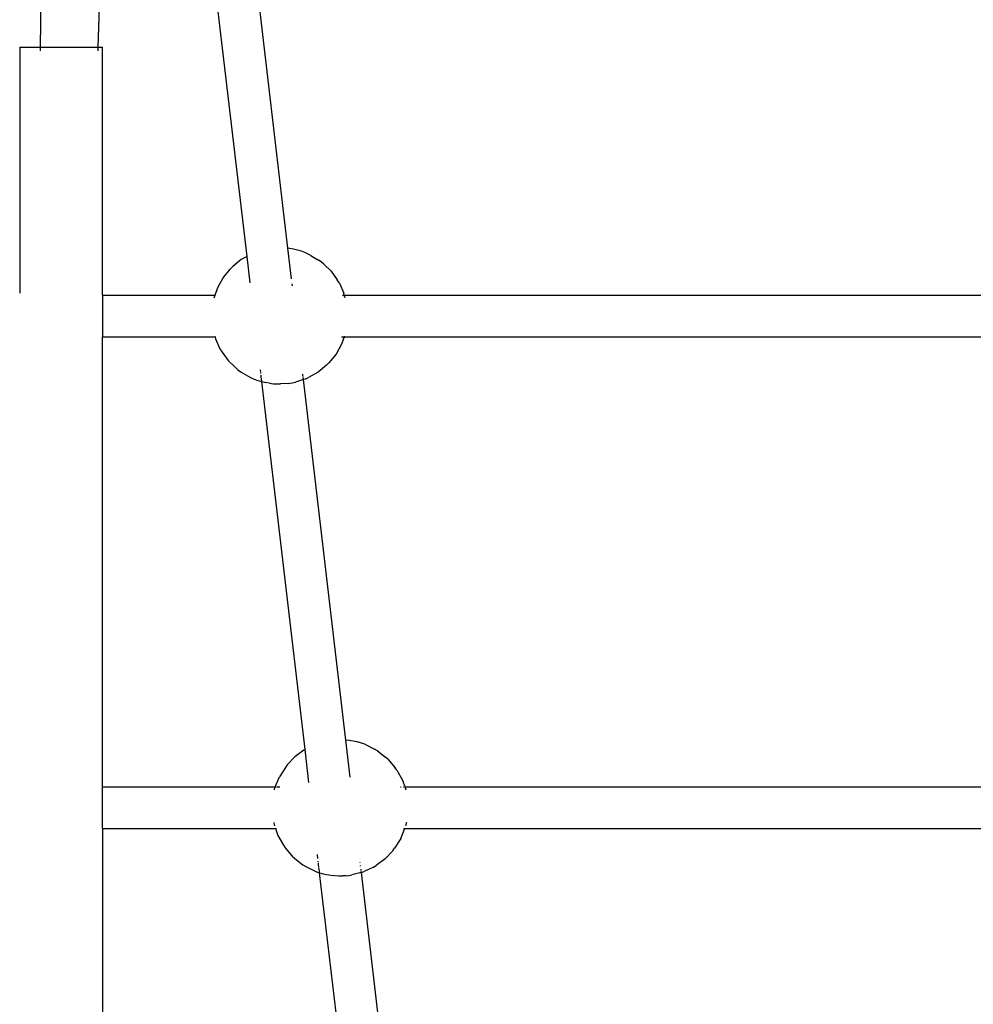
# Model space of a CAD drawing. Extents: x 1308 to 5293, y 5091 to 6243.
# Drawn here: x 1767 to 1801, y 5602 to 5637 of the extents above; entities that cross this region are included whole.
import ezdxf

# ---------------------------------------------------------------- set-up
doc = ezdxf.new("R2010")
doc.units = 0
doc.layers.get('0').update_dxf_attribs({"linetype": 'CONTINUOUS'})

# ---------------------------------------------------------------- blocks, each defined once
blk = doc.blocks.new('xfy90_drago_3d_sketchup')
for p, q in [((11.251, -94.084), (12.261, -16.737)), ((13.518, -86.814), (13.313, -94.084)), ((20.141, -101.31), (18.608, -88.286)), ((18.671, -101.602), (17.123, -88.46)), ((10.499, -94.084), (11.251, -94.084)), ((10.499, -94.084), (10.499, -102.928)), ((11.25, -94.22), (11.251, -94.084)), ((11.251, -94.084), (13.313, -94.084)), ((13.313, -94.084), (13.309, -94.22)), ((13.313, -94.084), (13.474, -94.084)), ((13.474, -102.99), (13.474, -94.084)), ((20.202, -101.317), (20.141, -101.31)), ((20.271, -102.409), (20.141, -101.31)), ((20.344, -101.343), (20.202, -101.317)), ((20.486, -101.377), (20.344, -101.343)), ((20.624, -101.418), (20.486, -101.377)), ((20.753, -101.465), (20.624, -101.418)), ((20.87, -101.517), (20.753, -101.465)), ((20.97, -101.571), (20.87, -101.517)), ((18.465, -101.715), (18.164, -101.964)), ((18.671, -101.602), (18.465, -101.715)), ((18.783, -102.557), (18.671, -101.602)), ((20.97, -101.571), (21.221, -101.72)), ((21.34, -101.801), (21.221, -101.72)), ((21.428, -101.881), (21.34, -101.801)), ((21.428, -101.881), (21.696, -102.137)), ((17.813, -102.37), (18.07, -102.059)), ((18.07, -102.059), (18.164, -101.964)), ((21.696, -102.137), (21.908, -102.442)), ((17.617, -102.723), (17.813, -102.37)), ((20.3, -102.661), (20.292, -102.59)), ((21.99, -102.56), (21.908, -102.442)), ((21.99, -102.56), (22.149, -102.92)), ((17.528, -102.99), (17.617, -102.723)), ((22.166, -102.99), (22.149, -102.92)), ((13.474, -102.99), (17.528, -102.99)), ((13.474, -102.99), (13.474, -104.49)), ((17.495, -103.09), (17.528, -102.99)), ((22.102, -102.99), (22.166, -102.99)), ((22.18, -103.044), (22.166, -102.99)), ((22.166, -102.99), (45.619, -102.99)), ((22.18, -103.044), (22.19, -103.09)), ((13.474, -104.49), (17.52, -104.49)), ((13.474, -120.666), (13.474, -104.49)), ((17.514, -104.464), (17.52, -104.49)), ((17.52, -104.49), (17.537, -104.56)), ((17.52, -104.49), (17.545, -104.49)), ((17.537, -104.56), (17.697, -104.919)), ((22.158, -104.49), (22.069, -104.757)), ((22.072, -104.49), (22.158, -104.49)), ((22.167, -104.464), (22.158, -104.49)), ((22.158, -104.49), (45.619, -104.49)), ((17.697, -104.919), (17.779, -105.038)), ((17.779, -105.038), (17.991, -105.343)), ((22.069, -104.757), (21.874, -105.11)), ((17.991, -105.343), (18.259, -105.599)), ((21.522, -105.516), (21.617, -105.421)), ((21.874, -105.11), (21.617, -105.421)), ((18.259, -105.599), (18.346, -105.679)), ((18.346, -105.679), (18.465, -105.76)), ((18.465, -105.76), (18.716, -105.909)), ((19.161, -105.771), (19.15, -105.678)), ((19.166, -105.813), (19.164, -105.796)), ((21.222, -105.765), (20.88, -105.953)), ((21.522, -105.516), (21.222, -105.765)), ((18.716, -105.909), (18.817, -105.963)), ((18.817, -105.963), (18.933, -106.015)), ((18.933, -106.015), (19.062, -106.062)), ((19.062, -106.062), (19.2, -106.103)), ((19.179, -105.924), (19.173, -105.867)), ((19.188, -106), (19.181, -105.939)), ((19.2, -106.103), (19.19, -106.012)), ((19.2, -106.103), (19.342, -106.137)), ((20.756, -119.32), (19.2, -106.103)), ((19.484, -106.163), (19.342, -106.137)), ((20.149, -106.164), (20.297, -106.147)), ((20.297, -106.147), (20.418, -106.117)), ((20.697, -106.03), (20.418, -106.117)), ((20.68, -105.888), (20.674, -105.833)), ((20.688, -105.952), (20.683, -105.914)), ((20.696, -106.018), (20.69, -105.974)), ((20.766, -106.008), (20.697, -106.03)), ((22.222, -118.984), (20.697, -106.03)), ((20.766, -106.008), (20.88, -105.953)), ((19.484, -106.163), (19.622, -106.18)), ((19.622, -106.18), (19.751, -106.187)), ((19.751, -106.187), (19.869, -106.185)), ((20.149, -106.164), (19.869, -106.185)), ((22.347, -118.998), (22.222, -118.984)), ((22.379, -120.315), (22.222, -118.984)), ((22.49, -119.02), (22.347, -118.998)), ((22.627, -119.048), (22.49, -119.02)), ((22.753, -119.081), (22.627, -119.048)), ((22.865, -119.118), (22.753, -119.081)), ((22.959, -119.158), (22.865, -119.118)), ((22.959, -119.158), (23.251, -119.307)), ((20.393, -119.581), (20.117, -119.874)), ((20.718, -119.344), (20.393, -119.581)), ((20.756, -119.32), (20.718, -119.344)), ((20.896, -120.503), (20.756, -119.32)), ((23.359, -119.368), (23.251, -119.307)), ((23.359, -119.368), (23.644, -119.598)), ((20.117, -119.874), (20.056, -119.963)), ((23.74, -119.676), (23.644, -119.598)), ((23.74, -119.676), (23.994, -119.977)), ((20.056, -119.963), (19.833, -120.31)), ((24.053, -120.068), (23.994, -119.977)), ((24.053, -120.068), (24.255, -120.424)), ((19.686, -120.666), (19.833, -120.31)), ((24.255, -120.424), (24.338, -120.666)), ((13.474, -120.666), (19.686, -120.666)), ((13.474, -122.166), (13.474, -120.666)), ((19.659, -120.767), (19.676, -120.691)), ((19.676, -120.691), (19.686, -120.666)), ((19.686, -120.666), (19.729, -120.666)), ((19.759, -120.666), (19.851, -120.666)), ((24.188, -120.666), (24.209, -120.666)), ((24.299, -120.666), (24.305, -120.666)), ((24.329, -120.666), (24.338, -120.666)), ((24.338, -120.666), (24.373, -120.767)), ((24.338, -120.666), (53.004, -120.666)), ((19.631, -121.947), (19.642, -122.022)), ((19.642, -122.022), (19.658, -122.066)), ((24.397, -121.947), (24.372, -122.066)), ((13.474, -122.166), (19.692, -122.166)), ((13.474, -122.166), (13.474, -136.647)), ((19.684, -122.141), (19.692, -122.166)), ((19.692, -122.166), (19.776, -122.408)), ((19.692, -122.166), (19.725, -122.166)), ((19.776, -122.408), (19.978, -122.764)), ((24.198, -122.523), (24.345, -122.166)), ((24.297, -122.166), (24.345, -122.166)), ((24.345, -122.166), (24.355, -122.142)), ((24.345, -122.166), (53.004, -122.166)), ((19.978, -122.764), (20.037, -122.856)), ((24.198, -122.523), (23.975, -122.87)), ((20.037, -122.856), (20.291, -123.156)), ((21.217, -123.235), (21.202, -123.101)), ((23.914, -122.959), (23.638, -123.252)), ((23.914, -122.959), (23.975, -122.87)), ((20.291, -123.156), (20.386, -123.235)), ((20.386, -123.235), (20.672, -123.465)), ((20.672, -123.465), (20.779, -123.525)), ((21.232, -123.363), (21.229, -123.334)), ((21.243, -123.454), (21.236, -123.392)), ((21.253, -123.539), (21.245, -123.468)), ((22.741, -123.393), (22.74, -123.386)), ((23.222, -123.546), (23.313, -123.488)), ((23.638, -123.252), (23.313, -123.488)), ((20.779, -123.525), (21.072, -123.674)), ((21.072, -123.674), (21.166, -123.714)), ((21.166, -123.714), (21.278, -123.751)), ((21.263, -123.624), (21.256, -123.565)), ((21.27, -123.679), (21.264, -123.632)), ((21.278, -123.751), (21.271, -123.694)), ((21.278, -123.751), (21.404, -123.784)), ((22.844, -137.048), (21.278, -123.751)), ((21.404, -123.784), (21.541, -123.813)), ((21.541, -123.813), (21.684, -123.835)), ((21.684, -123.835), (21.829, -123.851)), ((22.343, -123.844), (22.436, -123.824)), ((22.773, -123.745), (22.436, -123.824)), ((22.755, -123.513), (22.753, -123.49)), ((22.771, -123.648), (22.769, -123.628)), ((22.773, -123.745), (22.782, -123.741)), ((22.776, -123.687), (22.774, -123.674)), ((22.782, -123.741), (22.778, -123.708)), ((22.782, -123.741), (22.878, -123.707)), ((24.302, -136.647), (22.782, -123.741)), ((23.222, -123.546), (22.878, -123.707)), ((21.829, -123.851), (21.972, -123.86)), ((21.972, -123.86), (22.108, -123.862)), ((22.233, -123.856), (22.108, -123.862)), ((22.233, -123.856), (22.343, -123.844))]:
    blk.add_line(p, q)

msp = doc.modelspace()

# ---------------------------------------------------------------- block references
msp.add_blockref('xfy90_drago_3d_sketchup', (1756.426, 5730.543))

doc.saveas('drawing.dxf')
